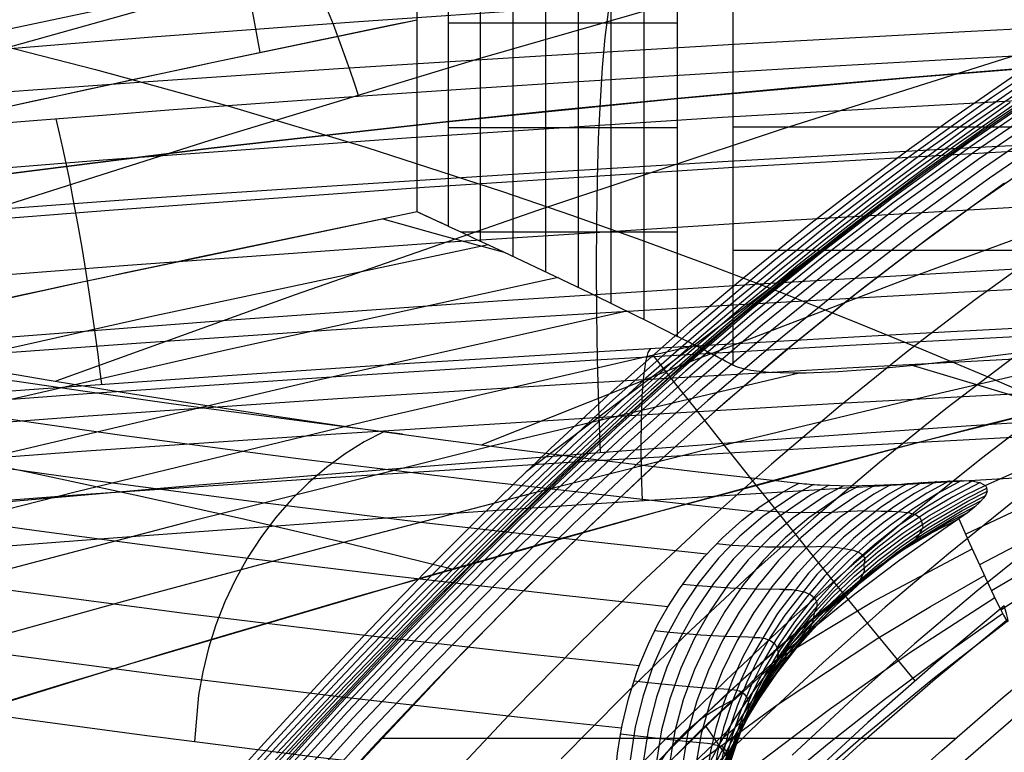
# Model space of a CAD drawing. Units: millimetres. Extents: x -1352 to 947, y -386 to 380.
# Drawn here: x 611 to 636, y 345 to 363 of the extents above; entities that cross this region are included whole.
import ezdxf

# ---------------------------------------------------------------- set-up
doc = ezdxf.new("R2010")
doc.units = ezdxf.units.MM
doc.header["$MEASUREMENT"] = 0
doc.layers.add('GEB-KONTUR-A', color=7, linetype='Continuous', lineweight=0)

# ---------------------------------------------------------------- blocks, each defined once
blk = doc.blocks.new('Block_5')
at = {"layer": 'GEB-KONTUR-A', "color": 18, "lineweight": 25, "true_color": 0x000000}
blk.add_open_spline([(708.946, 364.031), (695.259, 364.031), (678.354, 362.013), (660.635, 358.578), (642.919, 355.143), (624.864, 350.38), (607.613, 344.926)], degree=3, knots=[0, 0, 0, 0, 1, 1, 1, 2, 2, 2, 2], dxfattribs=at)
blk = doc.blocks.new('Block_8')
at = {"layer": 'GEB-KONTUR-A', "color": 18, "lineweight": 25, "true_color": 0x000000}
blk.add_lwpolyline([(590.409, 349.144), (592.082, 348.789), (594.411, 348.319), (596.413, 347.934), (598.476, 347.557), (601.104, 347.105), (603.605, 346.702), (606.175, 346.31), (608.377, 345.989), (611.417, 345.561), (614.526, 345.143), (614.864, 345.098), (618.811, 344.602), (623.302, 344.092), (623.711, 344.047), (626.245, 343.774)], dxfattribs=at)
blk = doc.blocks.new('Block_9')
at = {"layer": 'GEB-KONTUR-A', "color": 18, "lineweight": 25, "true_color": 0x000000}
blk.add_line((630.867, 351.463), (630.867, 351.463), dxfattribs=at)
for points in [[(620.925, 352.687), (619.6, 352.854), (615.19, 353.443), (613.038, 353.749), (610.924, 354.063), (608.942, 354.371), (606.999, 354.684), (605.099, 355.005), (603.242, 355.331), (599.973, 355.939), (598.397, 356.25), (596.861, 356.565), (594.185, 357.144), (591.643, 357.735), (589.448, 358.282), (587.364, 358.837), (585.568, 359.347), (583.861, 359.862), (582.364, 360.34), (580.94, 360.822), (579.6, 361.302), (578.327, 361.785), (577.157, 362.255), (576.047, 362.728)], [(629.711, 350.748), (627.163, 351.024), (622.693, 351.534), (618.314, 352.072), (613.901, 352.659), (611.747, 352.965), (609.632, 353.278), (607.648, 353.585), (605.704, 353.898), (603.802, 354.218), (601.943, 354.544), (598.672, 355.151), (597.094, 355.462), (595.557, 355.776), (592.878, 356.354), (590.334, 356.944), (588.138, 357.49), (586.052, 358.044)], [(628.546, 349.681), (626, 349.956), (621.53, 350.464), (617.149, 351), (612.734, 351.586), (610.579, 351.891), (608.463, 352.204), (606.478, 352.51), (604.532, 352.823), (602.629, 353.142), (600.769, 353.467), (597.495, 354.074), (595.917, 354.384), (594.378, 354.698), (591.698, 355.276), (589.152, 355.865), (586.955, 356.41), (584.868, 356.963)], [(627.576, 348.368), (625.034, 348.642), (620.564, 349.148), (616.182, 349.683), (611.765, 350.268), (609.61, 350.573), (607.492, 350.885), (605.506, 351.191), (603.56, 351.504), (601.656, 351.823), (599.795, 352.148), (596.52, 352.754), (594.94, 353.063), (593.401, 353.377), (590.72, 353.954), (588.173, 354.542), (585.975, 355.087)], [(626.858, 346.886), (624.318, 347.158), (619.849, 347.663), (615.467, 348.197), (611.05, 348.782), (608.893, 349.086), (606.776, 349.398), (604.789, 349.704), (602.843, 350.016), (600.938, 350.335), (599.076, 350.659), (595.8, 351.265), (594.221, 351.575), (592.681, 351.888), (589.999, 352.465), (587.453, 353.052), (585.255, 353.596)], [(596.222, 357.178), (597.59, 356.865), (598.862, 356.583), (600.16, 356.303), (602.836, 355.748), (603.775, 355.56), (605.57, 355.21), (607.407, 354.864), (609.285, 354.524), (611.202, 354.189), (612.125, 354.033), (613.955, 353.731), (615.816, 353.437), (617.708, 353.149), (619.631, 352.869), (621.759, 352.573), (623.92, 352.287), (626.112, 352.012), (628.333, 351.747), (630.867, 351.463)], [(626.416, 345.323), (623.879, 345.595), (619.411, 346.1), (615.029, 346.633), (610.613, 347.217), (608.456, 347.521), (606.338, 347.833), (604.352, 348.139), (602.405, 348.451), (600.5, 348.77), (598.638, 349.094), (595.362, 349.7), (593.783, 350.009), (592.244, 350.322), (589.562, 350.898), (587.016, 351.486), (584.819, 352.029)], [(620.464, 352.751), (619.972, 352.494), (619.491, 352.195), (619.023, 351.853), (618.574, 351.471), (618.148, 351.05), (617.749, 350.594), (617.379, 350.105), (617.043, 349.588), (616.743, 349.047), (616.48, 348.486), (616.256, 347.911), (616.071, 347.327), (615.926, 346.737), (615.819, 346.149), (615.718, 344.988)], [(626.245, 343.774), (626.263, 344.14), (626.278, 344.331), (626.317, 344.7), (626.37, 345.064), (626.431, 345.399), (626.589, 346.06), (626.792, 346.706), (626.875, 346.932), (627.087, 347.438), (627.328, 347.928), (627.573, 348.363), (627.866, 348.817), (628.184, 349.25), (628.495, 349.624), (628.946, 350.096), (629.436, 350.533), (629.597, 350.661), (629.891, 350.878), (630.193, 351.081), (630.421, 351.221), (630.73, 351.393), (630.867, 351.463)], [(590.409, 349.144), (592.082, 348.789), (594.411, 348.319), (596.413, 347.934), (598.476, 347.557), (601.104, 347.105), (603.605, 346.702), (606.175, 346.31), (608.377, 345.989), (611.417, 345.561), (614.526, 345.143), (614.864, 345.098), (618.811, 344.602), (623.302, 344.092), (623.711, 344.047), (626.245, 343.774)]]:
    blk.add_lwpolyline(points, dxfattribs=at)
blk = doc.blocks.new('Block_10')
at = {"layer": 'GEB-KONTUR-A', "color": 18, "lineweight": 25, "true_color": 0x000000}
for p, q in [((630.867, 351.463), (630.867, 351.463)), ((633.577, 351.451), (633.577, 351.451)), ((631.386, 351.418), (631.386, 351.418)), ((635.525, 351.406), (635.525, 351.406))]:
    blk.add_line(p, q, dxfattribs=at)
for points in [[(638.686, 369.485), (631.201, 367.706), (623.743, 365.826), (616.338, 363.857), (609.015, 361.81), (601.801, 359.698), (598.244, 358.621), (594.724, 357.531)], [(708.946, 377.286), (706.004, 377.258), (703.01, 377.173), (699.968, 377.034), (696.881, 376.843), (693.75, 376.599), (690.579, 376.306), (687.37, 375.963), (684.127, 375.574), (680.851, 375.138), (677.546, 374.658), (674.214, 374.135), (670.857, 373.57), (667.48, 372.966), (664.084, 372.322), (657.247, 370.925), (650.367, 369.389), (643.468, 367.727), (636.569, 365.951), (629.694, 364.071), (622.863, 362.098), (616.099, 360.045), (609.423, 357.923), (602.857, 355.743)], [(708.946, 375.304), (706.182, 375.276), (703.382, 375.193), (700.548, 375.057), (697.682, 374.869), (694.787, 374.631), (691.863, 374.343), (688.913, 374.007), (685.939, 373.625), (682.943, 373.197), (679.926, 372.726), (676.891, 372.212), (673.84, 371.657), (670.773, 371.062), (667.694, 370.429), (661.505, 369.053), (655.287, 367.539), (649.056, 365.899), (642.827, 364.144), (636.616, 362.283), (630.437, 360.329), (624.306, 358.292), (618.237, 356.183), (612.247, 354.013)], [(708.946, 373.049), (706.396, 373.023), (703.826, 372.944), (701.238, 372.813), (698.632, 372.633), (696.009, 372.404), (693.371, 372.128), (690.719, 371.806), (688.053, 371.439), (685.375, 371.028), (682.687, 370.575), (679.988, 370.08), (677.28, 369.546), (671.842, 368.363), (666.381, 367.035), (660.906, 365.573), (655.426, 363.987), (649.949, 362.286), (644.483, 360.481), (639.038, 358.582), (633.623, 356.598), (628.244, 354.541), (622.913, 352.419)], [(635.525, 351.406), (641.02, 353.854)], [(591.053, 366.611), (593.762, 366.103), (596.461, 365.585), (598.144, 365.255), (599.823, 364.917), (603.175, 364.217), (606.524, 363.476), (609.876, 362.682), (613.237, 361.826), (616.614, 360.896), (620.011, 359.879), (623.436, 358.769), (625.161, 358.177), (626.895, 357.559), (628.639, 356.915), (630.393, 356.245), (632.16, 355.547), (633.939, 354.822), (635.731, 354.068), (637.539, 353.284), (638.626, 352.801)], [(596.222, 357.178), (597.59, 356.865), (598.862, 356.583), (600.16, 356.303), (602.836, 355.748), (603.775, 355.56), (605.57, 355.21), (607.407, 354.864), (609.285, 354.524), (611.202, 354.189), (612.125, 354.033), (613.955, 353.731), (615.816, 353.437), (617.708, 353.149), (619.631, 352.869), (621.759, 352.573), (623.92, 352.287), (626.112, 352.012), (628.333, 351.747), (630.867, 351.463)], [(631.386, 351.418), (632.102, 351.397), (632.759, 351.409), (633.429, 351.441), (633.577, 351.451)], [(633.577, 351.451), (634.098, 351.488), (634.723, 351.524), (634.995, 351.525), (635.227, 351.509), (635.406, 351.471), (635.525, 351.406)]]:
    blk.add_lwpolyline(points, dxfattribs=at)
blk.add_open_spline([(630.867, 351.463), (631.031, 351.444), (631.204, 351.428), (631.386, 351.418)], degree=3, dxfattribs=at)
blk = doc.blocks.new('Block_15')
at = {"layer": 'GEB-KONTUR-A', "color": 18, "lineweight": 25, "true_color": 0x000000}
for p, q in [((621.296, 358.256), (621.296, 358.256)), ((622.074, 357.899), (622.074, 357.899)), ((627.814, 355.14), (627.814, 355.14)), ((629.2, 354.419), (629.2, 354.419))]:
    blk.add_line(p, q, dxfattribs=at)
for points in [[(640.622, 354.187), (633.949, 352.509), (627.299, 350.737), (620.684, 348.877), (614.118, 346.938), (607.613, 344.926)], [(636.574, 354.755), (635.772, 354.648), (635.01, 354.552), (634.405, 354.481), (633.831, 354.419), (633.287, 354.365), (632.774, 354.319), (632.292, 354.282), (631.842, 354.253), (631.424, 354.233), (631.039, 354.221), (630.7, 354.219), (630.392, 354.224), (630.116, 354.237), (629.87, 354.258), (629.655, 354.287), (629.472, 354.323), (629.32, 354.368), (629.2, 354.419)], [(621.296, 358.256), (612.948, 356.505), (604.615, 354.675), (596.162, 352.736), (587.725, 350.719)], [(622.074, 357.899), (621.685, 358.078), (621.296, 358.256)], [(620.436, 358.079), (621.956, 357.661), (623.475, 357.248)], [(622.074, 357.899), (622.239, 357.822), (622.407, 357.745), (622.75, 357.586), (623.1, 357.423), (623.456, 357.257), (624.899, 356.575), (625.62, 356.228), (626.348, 355.872), (627.08, 355.509), (627.814, 355.14)], [(623.075, 357.434), (614.65, 355.637), (606.275, 353.761), (597.988, 351.821), (589.826, 349.828)], [(624.825, 356.61), (616.544, 354.804), (608.316, 352.918), (600.177, 350.964), (592.164, 348.956)], [(644.719, 356.048), (639.569, 354.911), (634.416, 353.72), (629.269, 352.481), (624.137, 351.196), (619.032, 349.871), (613.962, 348.51), (608.938, 347.115), (603.97, 345.693)], [(626.551, 355.772), (618.481, 353.966), (610.464, 352.078), (602.536, 350.122), (594.731, 348.109)], [(629.2, 354.419), (628.507, 354.784), (627.814, 355.14)], [(628.264, 354.91), (620.472, 353.114), (612.733, 351.236), (605.079, 349.288), (597.544, 347.284)], [(633.72, 354.407), (635.474, 353.887), (637.235, 353.348)], [(630.865, 354.219), (623.195, 352.4), (615.576, 350.496), (608.039, 348.518), (600.618, 346.479)], [(601.027, 353.862), (602.35, 353.599), (603.671, 353.338), (604.991, 353.076), (606.31, 352.812), (607.628, 352.547), (608.946, 352.28), (611.583, 351.735), (614.224, 351.171), (616.871, 350.583), (619.528, 349.965), (622.198, 349.311)]]:
    blk.add_lwpolyline(points, dxfattribs=at)
blk = doc.blocks.new('Block_45')
at = {"layer": 'GEB-KONTUR-A', "color": 18, "lineweight": 25, "true_color": 0x000000}
for points in [[(633.968, 344.348), (634.435, 344.768), (635.965, 346.098), (637.528, 347.388)], [(634.783, 344.315), (636.303, 345.636)]]:
    blk.add_lwpolyline(points, dxfattribs=at)
blk = doc.blocks.new('Block_57')
at = {"layer": 'GEB-KONTUR-A', "color": 18, "lineweight": 25, "true_color": 0x000000}
blk.add_line((634.864, 350.566), (634.864, 350.566), dxfattribs=at)
for points in [[(634.864, 350.566), (634.572, 350.367), (633.389, 349.53), (632.262, 348.678), (631.094, 347.731), (629.802, 346.602), (628.387, 345.26), (627.636, 344.502)], [(627.503, 341.458), (627.608, 341.853), (627.79, 342.444), (627.988, 343.032), (628.136, 343.41), (628.462, 344.143), (628.829, 344.852), (629.235, 345.536), (629.679, 346.193), (630.128, 346.786), (630.607, 347.353), (631.113, 347.892), (631.645, 348.401), (632.239, 348.911), (632.858, 349.383), (633.501, 349.817), (634.166, 350.21), (634.864, 350.566)], [(633.245, 349.651), (632.482, 349.083), (631.374, 348.213), (630.226, 347.25), (628.959, 346.104), (627.573, 344.747), (626.08, 343.159), (624.492, 341.326), (622.822, 339.243), (621.073, 336.912), (619.237, 334.331), (617.293, 331.498), (615.216, 328.423), (613.001, 325.174), (610.723, 321.943), (609.63, 320.456), (608.531, 319.009), (606.533, 316.526), (604.752, 314.486), (603.171, 312.825), (601.765, 311.474), (601.346, 311.097)], [(631.678, 348.432), (631.662, 348.418), (630.579, 347.534), (629.459, 346.557), (628.223, 345.4), (626.873, 344.032), (625.418, 342.436), (623.871, 340.597), (622.241, 338.509), (620.53, 336.173), (618.728, 333.584), (616.814, 330.738), (614.76, 327.645), (612.563, 324.369), (610.293, 321.105), (609.201, 319.6), (608.1, 318.135), (606.099, 315.614), (604.311, 313.538), (602.723, 311.84), (601.471, 310.607)], [(630.253, 346.94), (629.921, 346.651), (628.834, 345.666), (627.637, 344.502), (626.328, 343.13), (624.92, 341.532), (623.419, 339.694), (621.834, 337.608), (620.166, 335.272), (618.403, 332.681), (616.521, 329.827), (614.494, 326.718), (612.314, 323.417), (610.051, 320.12), (608.96, 318.597), (607.858, 317.112), (606.859, 315.814), (605.85, 314.552), (604.055, 312.438), (602.457, 310.704), (601.791, 310.023)], [(626.684, 339.283), (626.58, 339.814), (626.508, 340.349), (626.47, 340.885), (626.468, 341.416), (626.503, 341.94), (626.577, 342.45), (626.689, 342.943), (626.84, 343.414), (627.027, 343.858), (627.249, 344.273), (627.504, 344.655), (627.789, 345.001), (628.101, 345.311), (628.436, 345.582), (628.79, 345.814), (629.16, 346.008)], [(629.055, 345.244), (628.387, 344.607), (627.232, 343.442), (625.971, 342.072), (624.613, 340.48), (623.163, 338.65), (621.628, 336.573), (620.006, 334.245), (618.284, 331.657), (616.437, 328.8), (614.436, 325.678), (612.274, 322.355), (610.019, 319.026), (608.927, 317.485), (607.823, 315.98), (606.821, 314.663), (605.808, 313.382), (604.002, 311.23), (602.394, 309.46), (602.319, 309.381)]]:
    blk.add_lwpolyline(points, dxfattribs=at)
blk = doc.blocks.new('Block_59')
at = {"layer": 'GEB-KONTUR-A', "color": 18, "lineweight": 25, "true_color": 0x000000}
for p, q in [((634.864, 350.566), (634.864, 350.566)), ((636.002, 348.392), (636.002, 348.392))]:
    blk.add_line(p, q, dxfattribs=at)
for points in [[(634.864, 350.566), (634.572, 350.367), (633.389, 349.53), (632.262, 348.678), (631.094, 347.731), (629.802, 346.602), (628.387, 345.26), (627.636, 344.502)], [(634.864, 350.566), (635.134, 349.963), (635.387, 349.403), (635.615, 348.907), (635.809, 348.498), (635.904, 348.306), (635.982, 348.156), (636.041, 348.053), (636.081, 348.001), (636.099, 348.004), (636.093, 348.067), (636.061, 348.195), (636.002, 348.392)], [(630.301, 347.049), (632.685, 348.478), (635.198, 349.821)], [(625.628, 342.313), (627.912, 344.151), (630.31, 345.908), (632.836, 347.577), (634.151, 348.376), (635.503, 349.15)], [(620.792, 336.156), (622.455, 337.858), (624.163, 339.527), (625.924, 341.157), (627.744, 342.746), (629.631, 344.288), (631.592, 345.78), (633.633, 347.218), (635.761, 348.597)], [(636.002, 348.392), (634.285, 346.962), (632.583, 345.466), (631.147, 344.143), (629.572, 342.631), (628.008, 341.069), (626.447, 339.452), (625.143, 338.062), (623.47, 336.231), (621.806, 334.362), (620.136, 332.451), (619.239, 331.412), (617.503, 329.383), (615.754, 327.327), (613.975, 325.236), (613.259, 324.398), (611.494, 322.347), (610.486, 321.188), (608.593, 319.047), (606.904, 317.182), (605.49, 315.659), (604.001, 314.097), (602.375, 312.445), (601.39, 311.473)], [(605.747, 315.697), (608.051, 318.208), (610.315, 320.759), (613.389, 324.32), (616.44, 327.903), (619.5, 331.476), (622.603, 335.007), (625.781, 338.464), (627.409, 340.153), (629.067, 341.812), (630.761, 343.436), (632.494, 345.021), (634.27, 346.563), (636.094, 348.057)], [(610.612, 321.669), (616.52, 328.593), (619.495, 332.04), (622.534, 335.439), (625.674, 338.763), (627.293, 340.389), (628.952, 341.985), (630.655, 343.548), (632.407, 345.075), (634.211, 346.563), (636.074, 348.008)], [(615.737, 328.905), (617.992, 331.51), (620.287, 334.084), (622.64, 336.616), (625.071, 339.092), (627.6, 341.501), (630.244, 343.83), (631.616, 344.961), (633.024, 346.068), (634.47, 347.148), (635.957, 348.202)], [(630.62, 343.644), (630.649, 343.433), (630.598, 343.286), (630.487, 343.21), (630.336, 343.214), (630.162, 343.302), (629.969, 343.467), (629.757, 343.696), (629.528, 343.978), (629.041, 344.636), (628.517, 345.389)]]:
    blk.add_lwpolyline(points, dxfattribs=at)
blk = doc.blocks.new('Block_87')
at = {"layer": 'GEB-KONTUR-A', "color": 18, "lineweight": 25, "true_color": 0x000000}
for points in [[(637.061, 361.323), (635.106, 359.988), (633.187, 358.596), (631.412, 357.232), (629.67, 355.819), (627.964, 354.36), (626.292, 352.858), (624.579, 351.247), (622.9, 349.599), (621.118, 347.782), (619.368, 345.934), (615.662, 341.845)], [(637.112, 361.227), (635.16, 359.893), (633.243, 358.502), (631.47, 357.14), (629.731, 355.729), (628.027, 354.272), (626.357, 352.772), (624.646, 351.162), (622.968, 349.515), (621.188, 347.7), (619.439, 345.853), (615.734, 341.766)], [(615.636, 341.875), (618.879, 345.467), (619.327, 345.949), (619.342, 345.965), (621.006, 347.723), (622.122, 348.871), (622.858, 349.614), (622.876, 349.632), (624.22, 350.956), (625.585, 352.258), (626.251, 352.875), (626.269, 352.892), (627.721, 354.2), (629.198, 355.476), (629.63, 355.839), (629.649, 355.854), (631.294, 357.191), (632.969, 358.483), (633.15, 358.619), (633.167, 358.632), (633.904, 359.176), (635.388, 360.235), (636.892, 361.26)], [(637.192, 361.082), (635.244, 359.751), (633.33, 358.363), (631.56, 357.003), (629.824, 355.595), (628.123, 354.14), (626.456, 352.642), (624.748, 351.035), (623.072, 349.391), (621.294, 347.577), (619.547, 345.732), (615.845, 341.649)], [(637.294, 360.899), (635.35, 359.571), (633.441, 358.186), (631.676, 356.83), (629.944, 355.424), (628.247, 353.973), (626.583, 352.478), (624.878, 350.874), (623.206, 349.233), (621.43, 347.422), (619.685, 345.579), (615.988, 341.5)], [(637.417, 360.679), (635.479, 359.355), (633.576, 357.974), (631.815, 356.622), (630.088, 355.22), (628.396, 353.773), (626.737, 352.282), (625.036, 350.682), (623.366, 349.043), (621.594, 347.236), (619.852, 345.396), (616.159, 341.321)], [(637.564, 360.419), (635.633, 359.1), (633.736, 357.723), (631.981, 356.375), (630.26, 354.979), (628.573, 353.536), (626.919, 352.05), (625.223, 350.454), (623.558, 348.819), (621.79, 347.016), (620.05, 345.18), (616.363, 341.11)], [(637.724, 360.138), (635.28, 358.454), (633.91, 357.452), (632.162, 356.108), (630.447, 354.716), (628.767, 353.278), (627.119, 351.796), (625.428, 350.204), (623.769, 348.574), (621.772, 346.531), (620.269, 344.942), (618.416, 342.923)]]:
    blk.add_lwpolyline(points, dxfattribs=at)
blk = doc.blocks.new('Block_118')
at = {"layer": 'GEB-KONTUR-A', "color": 18, "lineweight": 25, "true_color": 0x000000}
blk.add_line((620.391, 345.072), (634.779, 345.072), dxfattribs=at)
for points in [[(637.724, 360.138), (635.28, 358.454), (633.91, 357.452), (632.162, 356.108), (630.447, 354.716), (628.767, 353.278), (627.119, 351.796), (625.428, 350.204), (623.769, 348.574), (621.772, 346.531), (620.269, 344.942), (618.416, 342.923)], [(633.968, 344.348), (634.435, 344.768), (635.965, 346.098), (637.528, 347.388)]]:
    blk.add_lwpolyline(points, dxfattribs=at)
blk = doc.blocks.new('Block_322')
at = {"layer": 'GEB-KONTUR-A', "color": 18, "lineweight": 25, "true_color": 0x000000}
blk.add_line((621.296, 363.071), (621.296, 363.071), dxfattribs=at)
for points in [[(615.817, 370.728), (615.824, 370.689), (615.846, 370.568), (615.883, 370.366), (615.934, 370.082), (616, 369.721), (616.078, 369.289), (616.168, 368.793), (616.268, 368.243), (616.378, 367.637), (616.499, 366.972), (616.629, 366.254), (616.767, 365.493), (616.911, 364.7), (617.058, 363.887), (617.207, 363.066), (617.355, 362.249)], [(580.216, 355.538), (590.453, 358.089), (600.716, 360.518), (611.004, 362.826), (621.314, 365.012)], [(580.623, 353.684), (585.686, 354.961), (590.755, 356.209), (595.831, 357.427), (600.912, 358.616), (606, 359.775), (611.093, 360.905), (616.192, 362.003), (621.296, 363.071)]]:
    blk.add_lwpolyline(points, dxfattribs=at)
blk.add_open_spline([(622.02, 372.014), (607.537, 369.065), (593.119, 365.757), (578.777, 362.094)], degree=3, dxfattribs=at)
blk = doc.blocks.new('Block_347')
at = {"layer": 'GEB-KONTUR-A', "color": 18, "lineweight": 25, "true_color": 0x000000}
for p, q in [((635.525, 351.406), (635.525, 351.406)), ((635.569, 351.259), (635.569, 351.259)), ((634.864, 350.566), (634.864, 350.566)), ((628.737, 342.184), (628.737, 342.184)), ((627.503, 341.458), (627.503, 341.458)), ((627.241, 339.837), (627.241, 339.837))]:
    blk.add_line(p, q, dxfattribs=at)
for points in [[(628.462, 341.511), (628.521, 342.266), (628.646, 343.024), (628.832, 343.767), (629.078, 344.494), (629.381, 345.207), (629.74, 345.903), (630.149, 346.577), (630.607, 347.225), (631.109, 347.846), (631.652, 348.438), (632.231, 348.998), (632.844, 349.524), (633.485, 350.013), (634.155, 350.467), (635.092, 351.01), (635.567, 351.251)], [(628.616, 341.855), (628.675, 342.599), (628.795, 343.344), (628.974, 344.072), (629.209, 344.781), (629.5, 345.473), (629.843, 346.147), (630.236, 346.798), (630.676, 347.424), (631.161, 348.023), (631.687, 348.595), (632.253, 349.136), (632.854, 349.646), (633.487, 350.122), (634.153, 350.564), (635.088, 351.098), (635.568, 351.337)], [(628.737, 342.184), (628.795, 342.91), (628.912, 343.625), (629.085, 344.327), (629.312, 345.013), (629.591, 345.683), (629.92, 346.333), (630.297, 346.963), (630.72, 347.571), (631.187, 348.154), (631.697, 348.712), (632.246, 349.241), (632.834, 349.741), (633.457, 350.209), (634.115, 350.644), (635.042, 351.168), (635.525, 351.406)], [(635.569, 351.259), (635.545, 351.19), (635.486, 351.093), (635.392, 350.983), (635.259, 350.859), (635.084, 350.721), (634.864, 350.566)], [(628.056, 340.811), (628.12, 341.567), (628.252, 342.32), (628.448, 343.071), (628.705, 343.82), (629.024, 344.564), (629.399, 345.297), (629.829, 346.012), (630.307, 346.706), (630.831, 347.373), (631.396, 348.012), (631.998, 348.617), (632.631, 349.186), (633.292, 349.715), (633.983, 350.201), (634.945, 350.777), (635.434, 351.029)], [(628.275, 341.161), (628.335, 341.918), (628.463, 342.676), (628.655, 343.425), (628.908, 344.165), (629.22, 344.895), (629.589, 345.61), (630.01, 346.306), (630.481, 346.978), (630.996, 347.622), (631.551, 348.237), (632.143, 348.82), (632.767, 349.367), (633.417, 349.875), (634.097, 350.344), (635.044, 350.903), (635.522, 351.148)], [(627.531, 340.136), (627.615, 340.9), (627.757, 341.653), (627.956, 342.412), (628.212, 343.175), (628.525, 343.938), (628.894, 344.694), (629.315, 345.436), (629.787, 346.159), (630.306, 346.858), (630.871, 347.529), (631.479, 348.168), (632.126, 348.77), (632.811, 349.332), (633.535, 349.849), (634.564, 350.463), (635.102, 350.735)], [(627.808, 340.467), (627.877, 341.224), (628.013, 341.973), (628.211, 342.726), (628.47, 343.483), (628.79, 344.238), (629.168, 344.984), (629.599, 345.716), (630.08, 346.428), (630.608, 347.115), (631.178, 347.774), (631.786, 348.399), (632.428, 348.988), (633.1, 349.535), (633.804, 350.037), (634.79, 350.631), (635.296, 350.892)], [(627.503, 341.458), (627.608, 341.853), (627.79, 342.444), (627.988, 343.032), (628.136, 343.41), (628.462, 344.143), (628.829, 344.852), (629.235, 345.536), (629.679, 346.193), (630.128, 346.786), (630.607, 347.353), (631.113, 347.892), (631.645, 348.401), (632.239, 348.911), (632.858, 349.383), (633.501, 349.817), (634.166, 350.21), (634.864, 350.566)], [(633.042, 349.515), (633.549, 349.859), (633.728, 350.011), (633.853, 350.147), (633.93, 350.267), (633.968, 350.37), (633.925, 350.524)], [(631.454, 348.224), (631.58, 348.315), (631.722, 348.412), (632, 348.609), (632.202, 348.795), (632.349, 348.97), (632.446, 349.129), (632.502, 349.266), (632.494, 349.46)], [(630.09, 346.737), (630.216, 346.831), (630.355, 346.934), (630.628, 347.156), (630.839, 347.378), (631.003, 347.597), (631.122, 347.803), (631.204, 347.984), (631.258, 348.236)], [(628.972, 345.104), (629.226, 345.31), (629.478, 345.55), (629.69, 345.807), (629.866, 346.068), (630.007, 346.32), (630.117, 346.547), (630.186, 346.732), (630.24, 346.875)], [(628.121, 343.374), (628.364, 343.591), (628.591, 343.846), (628.803, 344.13), (628.988, 344.423), (629.148, 344.713), (629.281, 344.981), (629.383, 345.211), (629.465, 345.399)], [(627.537, 341.606), (627.785, 341.844), (628.009, 342.115), (628.222, 342.412), (628.415, 342.721), (628.586, 343.03), (628.735, 343.326), (628.857, 343.593), (628.956, 343.828)], [(627.241, 339.838), (627.506, 340.108), (627.75, 340.393), (627.973, 340.69), (628.174, 340.993), (628.352, 341.298), (628.505, 341.602), (628.634, 341.899), (628.737, 342.184)], [(627.241, 339.838), (627.259, 340.095), (627.295, 340.412), (627.354, 340.779), (627.418, 341.095), (627.485, 341.385), (627.503, 341.458)]]:
    blk.add_lwpolyline(points, dxfattribs=at)
blk.add_open_spline([(635.569, 351.259), (635.58, 351.32), (635.565, 351.369), (635.525, 351.406)], degree=3, dxfattribs=at)
blk = doc.blocks.new('Block_348')
at = {"layer": 'GEB-KONTUR-A', "color": 18, "lineweight": 25, "true_color": 0x000000}
for p, q in [((633.577, 351.451), (633.577, 351.451)), ((635.525, 351.406), (635.525, 351.406)), ((628.514, 343.537), (628.514, 343.537)), ((628.737, 342.184), (628.737, 342.184))]:
    blk.add_line(p, q, dxfattribs=at)
for points in [[(628.513, 343.537), (628.557, 344.145), (628.65, 344.753), (628.791, 345.357), (628.975, 345.955), (629.2, 346.542), (629.463, 347.117), (629.762, 347.675), (630.093, 348.214), (630.454, 348.731), (630.842, 349.222), (631.254, 349.684), (631.687, 350.114), (632.139, 350.509), (632.606, 350.865), (633.087, 351.18), (633.577, 351.451)], [(633.939, 351.476), (633.429, 351.194), (632.93, 350.87), (631.974, 350.107), (631.097, 349.209), (630.323, 348.202), (629.673, 347.107), (629.401, 346.532), (629.166, 345.941), (628.972, 345.337), (628.821, 344.724), (628.719, 344.106), (628.668, 343.488)], [(634.293, 351.501), (633.752, 351.202), (633.225, 350.864), (632.714, 350.489), (632.222, 350.08), (631.307, 349.171), (630.503, 348.157), (630.15, 347.616), (629.832, 347.055), (629.55, 346.476), (629.307, 345.879), (629.105, 345.267), (628.946, 344.643), (628.837, 344.012), (628.78, 343.379)], [(635.394, 351.475), (634.714, 351.122), (634.059, 350.732), (633.431, 350.307), (632.832, 349.849), (632.266, 349.36), (631.734, 348.843), (631.238, 348.298), (630.782, 347.729), (630.367, 347.136), (629.997, 346.521), (629.672, 345.887), (629.395, 345.236), (629.169, 344.568), (628.996, 343.886), (628.879, 343.192), (628.82, 342.489)], [(634.628, 351.52), (634.06, 351.208), (633.506, 350.857), (632.969, 350.47), (632.453, 350.051), (631.959, 349.6), (631.493, 349.121), (631.055, 348.616), (630.65, 348.087), (630.28, 347.537), (629.947, 346.966), (629.653, 346.376), (629.399, 345.769), (629.187, 345.145), (629.022, 344.509), (628.908, 343.866), (628.849, 343.219)], [(635.193, 351.513), (634.553, 351.172), (633.934, 350.795), (633.337, 350.382), (632.766, 349.937), (632.224, 349.461), (631.712, 348.956), (631.234, 348.425), (630.793, 347.87), (630.39, 347.292), (630.029, 346.693), (629.712, 346.076), (629.44, 345.44), (629.217, 344.789), (629.045, 344.124), (628.927, 343.449), (628.868, 342.767)], [(634.933, 351.526), (634.332, 351.2), (633.747, 350.836), (633.181, 350.437), (632.638, 350.004), (632.121, 349.541), (631.631, 349.05), (631.173, 348.532), (630.749, 347.991), (630.362, 347.427), (630.014, 346.844), (629.706, 346.241), (629.442, 345.62), (629.224, 344.983), (629.054, 344.334), (628.938, 343.676), (628.878, 343.013)], [(633.577, 351.451), (634.098, 351.488), (634.723, 351.524), (634.995, 351.525), (635.227, 351.509), (635.406, 351.471), (635.525, 351.406)], [(628.737, 342.184), (628.795, 342.91), (628.912, 343.625), (629.085, 344.327), (629.312, 345.013), (629.591, 345.683), (629.92, 346.333), (630.297, 346.963), (630.72, 347.571), (631.187, 348.154), (631.697, 348.712), (632.246, 349.241), (632.834, 349.741), (633.457, 350.209), (634.115, 350.644), (635.042, 351.168), (635.525, 351.406)], [(632.471, 350.767), (632.918, 350.765), (633.182, 350.757), (633.425, 350.745), (633.628, 350.717), (633.782, 350.672), (633.882, 350.608), (633.924, 350.523)], [(631.437, 349.872), (631.645, 349.869), (631.821, 349.85), (632.035, 349.821), (632.224, 349.783), (632.37, 349.729), (632.464, 349.656), (632.506, 349.566), (632.494, 349.459)], [(630.508, 348.803), (630.691, 348.798), (630.841, 348.773), (631.014, 348.729), (631.158, 348.668), (631.256, 348.586), (631.305, 348.485), (631.305, 348.368), (631.258, 348.236)], [(629.717, 347.596), (629.881, 347.593), (630.014, 347.568), (630.155, 347.511), (630.259, 347.426), (630.32, 347.317), (630.336, 347.185), (630.308, 347.037), (630.24, 346.875)], [(629.098, 346.292), (629.246, 346.288), (629.366, 346.261), (629.483, 346.189), (629.559, 346.08), (629.592, 345.941), (629.586, 345.778), (629.542, 345.595), (629.465, 345.398)], [(628.686, 344.926), (628.923, 344.872), (629.021, 344.779), (629.079, 344.645), (629.099, 344.478), (629.084, 344.282), (628.956, 343.828)], [(628.737, 342.184), (628.815, 342.467), (628.863, 342.728), (628.879, 342.961), (628.862, 343.162), (628.824, 343.295), (628.767, 343.398), (628.724, 343.446), (628.669, 343.487), (628.607, 343.517), (628.538, 343.534), (628.516, 343.537)]]:
    blk.add_lwpolyline(points, dxfattribs=at)
blk = doc.blocks.new('Block_355')
at = {"layer": 'GEB-KONTUR-A', "color": 18, "lineweight": 25, "true_color": 0x000000}
blk.add_line((621.296, 358.256), (621.296, 363.071), dxfattribs=at)
blk.add_open_spline([(580.623, 353.684), (594.116, 357.127), (607.677, 360.265), (621.296, 363.071)], degree=3, dxfattribs=at)
blk.add_open_spline([(621.296, 358.256), (615.734, 357.117), (610.158, 355.919), (604.615, 354.675), (598.983, 353.41), (593.336, 352.087), (587.725, 350.719)], degree=3, knots=[0, 0, 0, 0, 1, 1, 1, 2, 2, 2, 2], dxfattribs=at)
blk = doc.blocks.new('Block_356')
at = {"layer": 'GEB-KONTUR-A', "color": 18, "lineweight": 25, "true_color": 0x000000}
blk.add_open_spline([(578.777, 362.094), (593.119, 365.757), (607.537, 369.065), (622.02, 372.014)], degree=3, dxfattribs=at)
blk = doc.blocks.new('Block_358')
at = {"layer": 'GEB-KONTUR-A', "color": 18, "lineweight": 25, "true_color": 0x000000}
for p, q in [((635.525, 351.406), (635.525, 351.406)), ((635.569, 351.259), (635.569, 351.259)), ((634.864, 350.566), (634.864, 350.566)), ((636.002, 348.392), (636.002, 348.392))]:
    blk.add_line(p, q, dxfattribs=at)
for points in [[(635.525, 351.406), (641.02, 353.854)], [(708.946, 370.175), (705.739, 370.126), (702.535, 369.986), (699.337, 369.758), (696.147, 369.446), (692.965, 369.054), (689.794, 368.585), (686.633, 368.042), (683.483, 367.428), (680.345, 366.746), (677.219, 365.998), (674.107, 365.189), (671.009, 364.321), (667.925, 363.398), (664.856, 362.42), (661.803, 361.392), (658.764, 360.314), (655.741, 359.189), (652.734, 358.019), (649.743, 356.806), (646.768, 355.553), (640.867, 352.935), (635.035, 350.183)], [(638.221, 350.907), (635.381, 349.416)], [(638.446, 350.385), (635.682, 348.764)], [(638.606, 350.042), (635.916, 348.282)], [(635.569, 351.259), (635.545, 351.19), (635.486, 351.093), (635.392, 350.983), (635.259, 350.859), (635.084, 350.721), (634.864, 350.566)], [(634.864, 350.566), (635.134, 349.963), (635.387, 349.403), (635.615, 348.907), (635.809, 348.498), (635.904, 348.306), (635.982, 348.156), (636.041, 348.053), (636.081, 348.001), (636.099, 348.004), (636.093, 348.067), (636.061, 348.195), (636.002, 348.392)]]:
    blk.add_lwpolyline(points, dxfattribs=at)
blk.add_open_spline([(635.569, 351.259), (635.58, 351.32), (635.565, 351.369), (635.525, 351.406)], degree=3, dxfattribs=at)
blk = doc.blocks.new('Block_359')
at = {"layer": 'GEB-KONTUR-A', "color": 18, "lineweight": 25, "true_color": 0x000000}
for p, q in [((630.867, 351.463), (630.867, 351.463)), ((633.577, 351.451), (633.577, 351.451)), ((631.386, 351.418), (631.386, 351.418)), ((626.245, 343.774), (626.245, 343.774)), ((628.514, 343.537), (628.514, 343.537))]:
    blk.add_line(p, q, dxfattribs=at)
for points in [[(626.245, 343.774), (626.263, 344.14), (626.278, 344.331), (626.317, 344.7), (626.37, 345.064), (626.431, 345.399), (626.589, 346.06), (626.792, 346.706), (626.875, 346.932), (627.087, 347.438), (627.328, 347.928), (627.573, 348.363), (627.866, 348.817), (628.184, 349.25), (628.495, 349.624), (628.946, 350.096), (629.436, 350.533), (629.597, 350.661), (629.891, 350.878), (630.193, 351.081), (630.421, 351.221), (630.73, 351.393), (630.867, 351.463)], [(628.513, 343.537), (628.557, 344.145), (628.65, 344.753), (628.791, 345.357), (628.975, 345.955), (629.2, 346.542), (629.463, 347.117), (629.762, 347.675), (630.093, 348.214), (630.454, 348.731), (630.842, 349.222), (631.254, 349.684), (631.687, 350.114), (632.139, 350.509), (632.606, 350.865), (633.087, 351.18), (633.577, 351.451)], [(631.386, 351.418), (632.102, 351.397), (632.759, 351.409), (633.429, 351.441), (633.577, 351.451)], [(631.223, 351.429), (630.778, 351.187), (629.952, 350.626), (629.379, 350.136), (628.846, 349.587), (628.356, 348.981), (627.917, 348.324), (627.533, 347.625), (627.211, 346.893), (626.953, 346.137), (626.759, 345.362), (626.601, 344.295), (626.567, 343.739)], [(631.595, 351.407), (631.153, 351.167), (630.326, 350.604), (629.75, 350.112), (629.213, 349.56), (628.718, 348.951), (628.273, 348.292), (627.883, 347.591), (627.553, 346.857), (627.288, 346.099), (627.088, 345.323), (626.925, 344.258), (626.89, 343.705)], [(631.978, 351.398), (631.539, 351.158), (630.712, 350.594), (630.132, 350.097), (629.589, 349.541), (629.088, 348.928), (628.635, 348.266), (628.236, 347.561), (627.898, 346.825), (627.625, 346.064), (627.418, 345.285), (627.249, 344.221), (627.214, 343.671)], [(632.37, 351.399), (631.933, 351.16), (631.103, 350.592), (630.517, 350.091), (629.968, 349.53), (629.459, 348.913), (628.998, 348.246), (628.591, 347.539), (628.244, 346.798), (627.961, 346.034), (627.747, 345.251), (627.573, 344.184), (627.538, 343.638)], [(632.768, 351.409), (632.332, 351.17), (631.496, 350.599), (630.904, 350.093), (630.347, 349.526), (629.831, 348.903), (629.361, 348.232), (628.945, 347.521), (628.589, 346.776), (628.298, 346.007), (628.077, 345.22), (627.898, 344.149), (627.862, 343.604)], [(633.171, 351.426), (632.735, 351.188), (631.894, 350.612), (631.295, 350.1), (630.73, 349.527), (630.205, 348.898), (629.726, 348.222), (629.301, 347.505), (628.936, 346.755), (628.636, 345.981), (628.407, 345.188), (628.223, 344.113), (628.187, 343.571)], [(632.471, 350.767), (632.326, 350.759), (631.662, 350.731), (631.009, 350.723), (630.579, 350.731), (630.162, 350.752), (629.767, 350.79)], [(631.437, 349.872), (631.296, 349.868), (630.652, 349.857), (630.017, 349.863), (629.184, 349.905), (628.793, 349.944)], [(630.508, 348.803), (630.372, 348.803), (629.752, 348.81), (629.138, 348.83), (628.328, 348.887), (627.943, 348.928)], [(629.717, 347.596), (629.587, 347.601), (628.993, 347.625), (628.403, 347.656), (627.621, 347.724), (627.244, 347.766)], [(629.098, 346.292), (628.974, 346.3), (628.407, 346.34), (627.842, 346.383), (627.092, 346.46), (626.722, 346.502)], [(628.686, 344.926), (628.566, 344.938), (628.02, 344.993), (627.475, 345.049), (626.75, 345.133), (626.388, 345.175)], [(628.513, 343.537), (628.394, 343.549), (627.855, 343.605), (627.317, 343.661), (626.602, 343.736), (626.245, 343.773)]]:
    blk.add_lwpolyline(points, dxfattribs=at)
blk.add_open_spline([(630.867, 351.463), (631.031, 351.444), (631.204, 351.428), (631.386, 351.418)], degree=3, dxfattribs=at)
blk = doc.blocks.new('Block_360')
at = {"layer": 'GEB-KONTUR-A', "color": 18, "lineweight": 25, "true_color": 0x000000}
for p, q in [((622.02, 372.014), (622.02, 373.483)), ((622.02, 373.483), (622.074, 373.458)), ((622.074, 373.458), (622.074, 357.899)), ((621.296, 358.256), (621.296, 363.071))]:
    blk.add_line(p, q, dxfattribs=at)
for points, knots in [([(621.296, 363.071), (621.296, 364.187), (621.314, 365.295), (621.347, 366.335), (621.384, 367.452), (621.438, 368.473), (621.508, 369.334), (621.576, 370.177), (621.658, 370.851), (621.748, 371.313), (621.834, 371.756), (621.926, 371.995), (622.02, 372.014)], [0, 0, 0, 0, 1, 1, 1, 2, 2, 2, 3, 3, 3, 4, 4, 4, 4]), ([(622.074, 357.899), (621.944, 357.958), (621.815, 358.018), (621.685, 358.078), (621.555, 358.137), (621.426, 358.197), (621.296, 358.256)], [0, 0, 0, 0, 1, 1, 1, 2, 2, 2, 2])]:
    blk.add_open_spline(points, degree=3, knots=knots, dxfattribs=at)
blk = doc.blocks.new('Block_361')
at = {"layer": 'GEB-KONTUR-A', "color": 18, "lineweight": 25, "true_color": 0x000000}
for p, q in [((622.074, 373.458), (622.074, 357.899)), ((622.074, 373.458), (622.074, 373.458)), ((622.886, 357.523), (622.886, 373.089)), ((623.7, 357.142), (623.7, 372.716)), ((624.517, 356.757), (624.517, 372.338)), ((625.337, 356.365), (625.337, 371.955)), ((626.158, 355.966), (626.158, 371.565)), ((626.983, 355.558), (626.983, 371.167)), ((627.814, 355.14), (627.814, 370.762)), ((627.814, 370.762), (627.814, 370.762)), ((622.074, 357.899), (622.074, 357.899)), ((627.814, 355.14), (627.814, 355.14))]:
    blk.add_line(p, q, dxfattribs=at)
for points in [[(627.814, 370.762), (627.075, 371.122), (626.338, 371.479), (625.605, 371.828), (625.242, 371.999), (624.883, 372.167), (623.443, 372.834), (623.089, 372.996), (622.742, 373.155), (622.403, 373.309), (622.237, 373.384), (622.074, 373.458)], [(622.074, 370.841), (623.405, 370.841), (625.544, 370.841), (627.652, 370.841)], [(622.074, 368.224), (623.405, 368.224), (625.544, 368.224), (627.814, 368.224)], [(622.074, 365.607), (623.405, 365.607), (625.544, 365.607), (627.814, 365.607)], [(622.074, 362.991), (623.405, 362.991), (625.544, 362.991), (627.814, 362.991)], [(622.074, 360.374), (623.405, 360.374), (625.544, 360.374), (627.814, 360.374)], [(622.074, 357.899), (622.239, 357.822), (622.407, 357.745), (622.75, 357.586), (623.1, 357.423), (623.456, 357.257), (624.899, 356.575), (625.62, 356.228), (626.348, 355.872), (627.08, 355.509), (627.814, 355.14)], [(622.381, 357.757), (623.405, 357.757), (625.544, 357.757), (627.814, 357.757)]]:
    blk.add_lwpolyline(points, dxfattribs=at)
blk = doc.blocks.new('Block_362')
at = {"layer": 'GEB-KONTUR-A', "color": 18, "lineweight": 25, "true_color": 0x000000}
for p, q in [((627.814, 355.14), (627.814, 370.762)), ((629.2, 370.064), (629.2, 354.419))]:
    blk.add_line(p, q, dxfattribs=at)
for points in [[(627.814, 370.762), (628.045, 370.648), (628.276, 370.533), (628.507, 370.417), (628.738, 370.3), (628.969, 370.183), (629.2, 370.064)], [(629.2, 354.419), (628.969, 354.543), (628.738, 354.664), (628.507, 354.784), (628.276, 354.904), (628.045, 355.023), (627.814, 355.14)]]:
    blk.add_open_spline(points, degree=3, knots=[0, 0, 0, 0, 1, 1, 1, 2, 2, 2, 2], dxfattribs=at)
blk = doc.blocks.new('Block_364')
at = {"layer": 'GEB-KONTUR-A', "color": 18, "lineweight": 25, "true_color": 0x000000}
for p, q in [((629.2, 370.064), (629.2, 354.419)), ((668.999, 360.383), (629.2, 360.383)), ((651.724, 357.293), (629.2, 357.293)), ((629.2, 354.419), (629.2, 354.419))]:
    blk.add_line(p, q, dxfattribs=at)
blk.add_lwpolyline([(636.574, 354.755), (635.772, 354.648), (635.01, 354.552), (634.405, 354.481), (633.831, 354.419), (633.287, 354.365), (632.774, 354.319), (632.292, 354.282), (631.842, 354.253), (631.424, 354.233), (631.039, 354.221), (630.7, 354.219), (630.392, 354.224), (630.116, 354.237), (629.87, 354.258), (629.655, 354.287), (629.472, 354.323), (629.32, 354.368), (629.2, 354.419)], dxfattribs=at)
blk = doc.blocks.new('Block_430')
at = {"layer": 'GEB-KONTUR-A', "color": 18, "lineweight": 25, "true_color": 0x000000}
blk.add_line((636.002, 348.392), (636.002, 348.392), dxfattribs=at)
for points in [[(616.695, 344.099), (617.376, 344.852), (617.838, 345.358), (618.811, 346.414), (619.793, 347.461), (620.467, 348.17), (620.935, 348.656), (621.83, 349.573), (622.772, 350.518), (623.79, 351.517), (624.284, 351.991), (624.647, 352.337), (624.853, 352.531), (626.078, 353.665), (628.115, 355.467), (629.183, 356.371), (629.343, 356.504), (631.118, 357.938), (631.233, 358.029), (631.984, 358.611), (633.624, 359.837), (634.709, 360.617), (636.387, 361.771)], [(636.01, 358.98), (634.204, 357.675), (632.43, 356.319), (630.687, 354.912), (628.975, 353.457), (627.294, 351.956), (625.642, 350.411), (624.019, 348.825), (622.423, 347.203), (619.298, 343.873)], [(637.042, 357.334), (635.278, 356.059), (633.544, 354.734), (631.841, 353.36), (630.167, 351.938), (628.521, 350.47), (626.9, 348.956), (625.305, 347.397), (623.733, 345.8), (620.647, 342.51)], [(636.238, 354.622), (634.541, 353.325), (632.873, 351.981), (631.232, 350.589), (629.617, 349.15), (628.025, 347.663), (626.454, 346.13), (624.903, 344.554)], [(637.092, 353.353), (635.427, 352.081), (633.79, 350.763), (632.179, 349.398), (630.592, 347.985), (629.025, 346.523), (627.476, 345.011), (625.944, 343.455)], [(636.211, 350.988), (634.602, 349.694), (633.018, 348.353), (631.454, 346.963), (629.91, 345.522), (628.381, 344.03)], [(636.902, 350.035), (635.317, 348.761), (633.756, 347.441), (632.214, 346.072), (630.689, 344.651)], [(627.197, 354.668), (627.768, 353.946), (628.315, 353.256), (628.838, 352.598), (629.337, 351.97), (629.815, 351.372), (630.27, 350.803), (631.118, 349.749), (631.886, 348.799), (632.579, 347.948), (633.203, 347.189), (633.763, 346.514)], [(636.002, 348.392), (634.285, 346.962), (632.583, 345.466), (631.147, 344.143), (629.572, 342.631), (628.008, 341.069), (626.447, 339.452), (625.143, 338.062), (623.47, 336.231), (621.806, 334.362), (620.136, 332.451), (619.239, 331.412), (617.503, 329.383), (615.754, 327.327), (613.975, 325.236), (613.259, 324.398), (611.494, 322.347), (610.486, 321.188), (608.593, 319.047), (606.904, 317.182), (605.49, 315.659), (604.001, 314.097), (602.375, 312.445), (601.39, 311.473)]]:
    blk.add_lwpolyline(points, dxfattribs=at)
blk = doc.blocks.new('Block_431')
at = {"layer": 'GEB-KONTUR-A', "color": 18, "lineweight": 25, "true_color": 0x000000}
blk.add_line((632.422, 358.066), (624.028, 351.743), dxfattribs=at)
for points in [[(616.695, 344.099), (617.376, 344.852), (617.838, 345.358), (618.811, 346.414), (619.793, 347.461), (620.467, 348.17), (620.935, 348.656), (621.83, 349.573), (622.772, 350.518), (623.79, 351.517), (624.284, 351.991), (624.647, 352.337), (624.853, 352.531), (626.078, 353.665), (628.115, 355.467), (629.183, 356.371), (629.343, 356.504), (631.118, 357.938), (631.233, 358.029), (631.984, 358.611), (633.624, 359.837), (634.709, 360.617), (636.387, 361.771)], [(637.809, 362.536), (635.684, 361.116), (633.025, 359.207), (630.44, 357.198), (630.283, 357.071), (628.124, 355.26), (626.036, 353.397), (625.834, 353.211), (623.969, 351.45), (622.175, 349.679), (621.712, 349.211), (620.148, 347.596), (618.642, 345.996), (617.963, 345.263), (616.575, 343.739)], [(636.658, 361.618), (634.065, 359.802), (631.541, 357.892), (631.388, 357.771), (629.274, 356.046), (627.225, 354.269), (627.026, 354.092), (625.192, 352.408), (623.421, 350.708), (622.963, 350.258), (621.412, 348.698), (619.914, 347.146), (619.237, 346.431), (617.851, 344.943), (616.503, 343.469)], [(637.632, 362.119), (635.106, 360.398), (632.642, 358.585), (632.492, 358.47), (630.424, 356.832), (628.414, 355.142), (628.219, 354.973), (626.414, 353.365), (624.667, 351.737), (624.214, 351.304), (622.676, 349.8), (621.185, 348.295), (620.511, 347.6), (617.778, 344.701)], [(636.146, 360.993), (633.743, 359.279), (633.596, 359.17), (631.574, 357.618), (629.603, 356.014), (629.411, 355.853), (627.637, 354.323), (625.913, 352.766), (625.465, 352.351), (623.94, 350.902), (622.457, 349.444), (621.785, 348.769), (619.053, 345.934), (618.324, 345.155), (615.588, 342.162)], [(637.186, 361.589), (634.843, 359.972), (634.701, 359.87), (632.723, 358.404), (630.792, 356.886), (630.604, 356.734), (628.86, 355.281), (627.159, 353.795), (626.716, 353.398), (623.728, 350.593), (623.059, 349.937), (620.328, 347.166), (619.596, 346.399), (616.84, 343.43)], [(638.227, 362.184), (635.944, 360.666), (635.805, 360.569), (633.873, 359.191), (631.98, 357.759), (631.796, 357.615), (630.082, 356.239), (628.405, 354.825), (627.967, 354.444), (625, 351.743), (624.332, 351.106), (621.603, 348.399), (620.869, 347.644), (618.093, 344.698)], [(615.636, 341.875), (618.879, 345.467), (619.327, 345.949), (619.342, 345.965), (621.006, 347.723), (622.122, 348.871), (622.858, 349.614), (622.876, 349.632), (624.22, 350.956), (625.585, 352.258), (626.251, 352.875), (626.269, 352.892), (627.721, 354.2), (629.198, 355.476), (629.63, 355.839), (629.649, 355.854), (631.294, 357.191), (632.969, 358.483), (633.15, 358.619), (633.167, 358.632), (633.904, 359.176), (635.388, 360.235), (636.892, 361.26)]]:
    blk.add_lwpolyline(points, dxfattribs=at)
blk = doc.blocks.new('Block_537')
at = {"layer": 'GEB-KONTUR-A', "color": 18, "lineweight": 25, "true_color": 0x000000}
for points in [[(619.831, 361.147), (619.723, 361.481), (619.616, 361.801), (619.404, 362.402), (619.197, 362.95), (618.995, 363.448), (618.8, 363.897), (618.615, 364.298), (618.439, 364.654), (618.276, 364.966), (618.135, 365.218), (618.007, 365.435), (617.893, 365.618), (617.842, 365.696), (617.795, 365.767), (617.752, 365.83), (617.714, 365.884), (617.679, 365.931), (617.65, 365.971), (617.625, 366.003), (617.605, 366.029), (617.591, 366.047), (617.581, 366.058)], [(580.853, 359.019), (584.312, 359.504), (587.854, 359.967), (591.475, 360.408), (595.172, 360.828), (599.91, 361.326), (604.747, 361.794), (609.668, 362.231), (614.662, 362.638), (619.713, 363.018), (624.81, 363.369), (635.082, 363.992), (645.371, 364.514)], [(641.442, 363.099), (635.012, 362.769), (629.24, 362.449), (624.119, 362.144), (619.322, 361.839), (614.558, 361.517), (609.702, 361.166), (605.334, 360.83)], [(636.621, 361.868), (633.661, 361.624), (630.679, 361.363), (627.735, 361.09), (624.825, 360.804), (621.943, 360.505), (616.134, 359.849), (610.386, 359.125), (604.585, 358.31), (598.828, 357.413), (593.078, 356.417), (590.208, 355.877), (587.329, 355.305), (584.441, 354.698)], [(636.621, 361.868), (633.661, 361.624), (630.679, 361.363), (627.735, 361.09), (624.825, 360.804), (621.943, 360.505), (616.134, 359.849), (610.386, 359.125), (604.585, 358.31), (598.828, 357.413), (593.078, 356.417), (590.208, 355.877), (587.329, 355.305), (584.441, 354.698)], [(561.168, 348.436), (562.679, 348.924), (564.123, 349.383), (565.507, 349.814), (566.901, 350.239), (568.251, 350.641), (570.862, 351.388), (573.427, 352.081), (576.03, 352.747), (578.756, 353.41), (581.571, 354.064), (587.329, 355.305), (593.078, 356.417), (598.828, 357.413), (604.585, 358.31), (610.386, 359.125), (616.134, 359.849), (621.943, 360.505), (627.735, 361.09), (633.661, 361.624), (639.617, 362.101)], [(561.168, 348.436), (562.679, 348.924), (564.123, 349.383), (565.507, 349.814), (566.901, 350.239), (568.251, 350.641), (570.862, 351.388), (573.427, 352.081), (576.03, 352.747), (578.756, 353.41), (581.571, 354.064), (587.329, 355.305), (593.078, 356.417), (598.828, 357.413), (604.585, 358.31), (610.386, 359.125), (616.134, 359.849), (621.943, 360.505), (627.735, 361.09), (633.661, 361.624), (639.617, 362.101)], [(561.168, 348.436), (562.679, 348.924), (564.123, 349.383), (565.507, 349.814), (566.901, 350.239), (568.251, 350.641), (570.862, 351.388), (573.427, 352.081), (576.03, 352.747), (578.756, 353.41), (581.571, 354.064), (587.329, 355.305), (593.078, 356.417), (598.828, 357.413), (604.585, 358.31), (610.386, 359.125), (616.134, 359.849), (621.943, 360.505), (627.735, 361.09), (633.661, 361.624), (639.617, 362.101)], [(561.168, 348.436), (562.679, 348.924), (564.123, 349.383), (565.507, 349.814), (566.901, 350.239), (568.251, 350.641), (570.862, 351.388), (573.427, 352.081), (576.03, 352.747), (578.756, 353.41), (581.571, 354.064), (587.329, 355.305), (593.078, 356.417), (598.828, 357.413), (604.585, 358.31), (610.386, 359.125), (616.134, 359.849), (621.943, 360.505), (627.735, 361.09), (633.661, 361.624), (639.617, 362.101)], [(626.575, 364.888), (626.466, 364.775), (626.36, 364.561), (626.258, 364.241), (626.164, 363.812), (626.077, 363.272), (625.999, 362.624), (625.932, 361.872), (625.876, 361.022), (625.833, 360.086), (625.802, 359.075), (625.785, 358.001), (625.781, 356.881), (625.788, 355.73), (625.808, 354.561), (625.838, 353.389), (625.878, 352.229)], [(637.809, 362.239), (634.713, 362.073), (631.153, 361.871), (628.53, 361.714), (625.47, 361.524), (622.644, 361.339), (620.055, 361.162), (618.293, 361.038), (616.67, 360.92), (615.074, 360.801), (613.416, 360.675), (611.788, 360.547), (610.018, 360.404)], [(590.814, 357.452), (594.594, 357.862), (598.449, 358.253), (602.122, 358.603), (605.847, 358.937), (609.619, 359.256), (613.43, 359.56), (621.145, 360.122), (628.939, 360.627), (636.76, 361.076)], [(641.309, 360.174), (634.869, 359.841), (629.089, 359.518), (623.962, 359.211), (619.16, 358.905), (614.391, 358.58), (609.531, 358.227), (605.161, 357.889)], [(594.696, 356.619), (598.539, 357.003), (602.253, 357.353), (606.021, 357.687), (609.834, 358.006), (613.687, 358.31), (621.482, 358.874), (629.352, 359.382), (637.242, 359.835)], [(598.837, 355.623), (602.569, 355.971), (606.352, 356.303), (610.181, 356.621), (614.047, 356.924), (621.867, 357.489), (629.754, 357.998), (637.709, 358.457)], [(613.398, 353.943), (613.351, 354.319), (613.304, 354.687), (613.256, 355.047), (613.207, 355.4), (613.158, 355.746), (613.108, 356.084), (613.006, 356.74), (612.903, 357.367), (612.798, 357.966), (612.692, 358.537), (612.585, 359.082), (612.503, 359.48), (612.42, 359.863), (612.338, 360.231), (612.256, 360.584)], [(603.23, 354.464), (609.822, 355.027), (616.528, 355.548), (623.312, 356.029), (630.136, 356.469), (638.152, 356.937)], [(641.288, 356.568), (634.848, 356.234), (629.068, 355.91), (623.943, 355.602), (619.143, 355.294), (614.377, 354.969), (609.521, 354.615), (605.156, 354.276)], [(606.801, 353.451), (611.466, 353.804), (616.291, 354.146), (621.106, 354.465), (623.565, 354.62), (625.992, 354.769), (628.106, 354.894), (630.191, 355.014), (632.234, 355.129), (634.508, 355.253), (636.745, 355.371)], [(708.946, 357.317), (702.546, 357.284), (696.14, 357.2), (689.731, 357.082), (683.322, 356.936), (676.914, 356.766), (670.507, 356.571), (664.102, 356.354), (657.7, 356.113), (651.302, 355.849), (644.909, 355.562), (638.52, 355.248), (632.137, 354.908), (625.761, 354.539), (619.391, 354.138), (613.03, 353.702), (606.678, 353.225)], [(708.946, 356.762), (702.54, 356.728), (696.125, 356.643), (689.709, 356.524), (683.293, 356.378), (676.877, 356.207), (670.464, 356.012), (664.053, 355.793), (657.645, 355.552), (651.241, 355.287), (644.842, 354.999), (638.448, 354.685), (632.06, 354.343), (625.678, 353.974), (619.304, 353.571), (612.939, 353.133), (606.582, 352.656)], [(708.946, 355.89), (702.538, 355.856), (696.119, 355.771), (689.698, 355.651), (683.277, 355.505), (676.857, 355.333), (670.439, 355.137), (664.024, 354.918), (657.612, 354.676), (651.205, 354.411), (644.803, 354.121), (638.406, 353.807), (632.015, 353.465), (625.631, 353.094), (619.255, 352.691), (612.888, 352.252), (606.53, 351.774)], [(605.299, 350.485), (610.495, 350.955), (615.624, 351.4), (620.672, 351.818), (625.648, 352.211), (630.541, 352.577), (634.922, 352.888), (639.861, 353.217)], [(708.946, 354.81), (702.541, 354.777), (696.121, 354.691), (689.699, 354.571), (683.277, 354.424), (676.855, 354.252), (670.436, 354.056), (664.02, 353.837), (657.607, 353.594), (651.199, 353.328), (644.797, 353.039), (638.399, 352.724), (632.009, 352.381), (625.625, 352.01), (619.25, 351.607), (612.884, 351.168), (606.528, 350.689)], [(627.138, 354.837), (627.072, 354.736), (627.012, 354.504), (626.962, 354.136), (626.925, 353.641), (626.904, 353.04), (626.899, 352.367), (626.908, 351.697), (626.929, 351.025)], [(606.572, 349.549), (613.342, 350.072), (619.698, 350.534), (622.819, 350.751), (625.916, 350.958), (628.988, 351.157), (632.033, 351.348), (635.835, 351.575), (639.078, 351.759)]]:
    blk.add_lwpolyline(points, dxfattribs=at)
blk = doc.blocks.new('Block_0')
at = {"layer": 'GEB-KONTUR-A'}
for name in ['Block_10', 'Block_537', 'Block_430', 'Block_431', 'Block_87', 'Block_118', 'Block_364', 'Block_356', 'Block_360', 'Block_361', 'Block_322', 'Block_362', 'Block_358', 'Block_45', 'Block_15', 'Block_5', 'Block_9', 'Block_355', 'Block_8', 'Block_359', 'Block_348', 'Block_347', 'Block_57', 'Block_59']:
    blk.add_blockref(name, (0, 0), dxfattribs=at)

msp = doc.modelspace()

# ---------------------------------------------------------------- block references
at = {"layer": 'GEB-KONTUR-A'}
msp.add_blockref('Block_0', (0, 0), dxfattribs=at)

doc.saveas('drawing.dxf')
